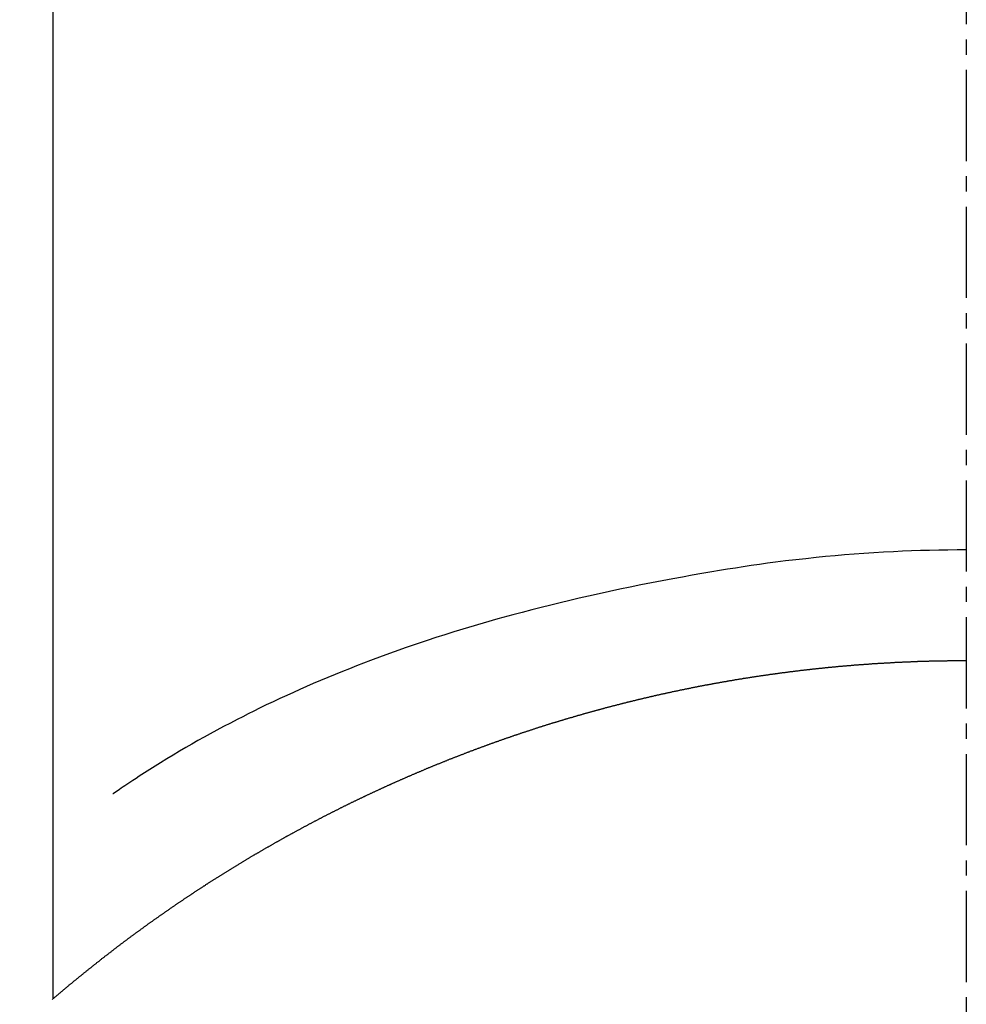
# Model space of a CAD drawing. Units: millimetres. Extents: x -109 to 26472, y -120 to 8859.
# Drawn here: x 17673 to 17681, y 6913 to 6921 of the extents above; entities that cross this region are included whole.
import ezdxf

# ---------------------------------------------------------------- set-up
doc = ezdxf.new("R2010")
doc.units = ezdxf.units.MM
doc.linetypes.add('CENTER2', pattern=[1.125, 0.75, -0.125, 0.125, -0.125])
doc.layers.add('150-機器', color=8, linetype='Continuous')
doc.layers.add('160-文字', color=254, linetype='Continuous')
doc.styles.add('KH001', font='txt')
doc.dimstyles.new('KH1xx030', dxfattribs={"dimscale": 30, "dimtxt": 2, "dimasz": 0.6, "dimexe": 0.3, "dimexo": 1.2, "dimgap": 0.5, "dimtad": 3, "dimdec": 1, "dimdsep": 46, "dimlunit": 6, "dimtxsty": 'KH001', "dimblk": 'DOT', "dimcen": 1, "dimdle": 1, "dimclrd": 256, "dimclre": 256, "dimclrt": 256, "dimadec": 0, "dimazin": 0, "dimtfac": 1, "dimtdec": 1, "dimtix": 1, "dimtmove": 2, "dimatfit": 3, "dimldrblk": 'CLOSEDBLANK', "dimfxl": 1, "dimtolj": 1, "dimtzin": 0, "dimlwd": -1, "dimlwe": -1, "dimarcsym": 0})

# ---------------------------------------------------------------- blocks, each defined once
blk = doc.blocks.new('F402_H')
at = {"layer": '150-機器', "color": 161, "linetype": 'CENTER2'}
blk.add_line((0, 136.0258), (0, -355.4157), dxfattribs=at)
at = {"layer": '150-機器', "color": 13, "linetype": 'Continuous'}
for p, q in [((-7.5094, -29.1098), (-7.5094, 2.6509)), ((-0.0004, -26.3292), (-0.0004, -26.3302))]:
    blk.add_line(p, q, dxfattribs=at)
for points in [[(-0.0004, -25.4206), (-0.0759, -25.4212), (-0.1515, -25.422), (-0.227, -25.423), (-0.3026, -25.4246), (-0.3766, -25.4266), (-0.4507, -25.4291), (-0.5247, -25.4321), (-0.5988, -25.4355), (-0.6799, -25.4397), (-0.7609, -25.4443), (-0.8419, -25.4496), (-0.9229, -25.4555), (-1.0013, -25.4619), (-1.0796, -25.469), (-1.1578, -25.4765), (-1.2361, -25.4844), (-1.3195, -25.4931), (-1.4028, -25.5022), (-1.486, -25.5119), (-1.5692, -25.5223), (-1.6356, -25.5312), (-1.702, -25.5405), (-1.7683, -25.5502), (-1.8345, -25.5602), (-1.8994, -25.5703), (-1.9642, -25.5806), (-2.029, -25.5912), (-2.0938, -25.6021), (-2.1739, -25.6159), (-2.254, -25.6299), (-2.334, -25.6443), (-2.414, -25.6589), (-2.5018, -25.6753), (-2.5897, -25.692), (-2.6774, -25.7091), (-2.765, -25.7268), (-2.8505, -25.7445), (-2.9358, -25.7627), (-3.021, -25.7814), (-3.1061, -25.8006), (-3.184, -25.8185), (-3.2619, -25.8367), (-3.3396, -25.8554), (-3.4173, -25.8744), (-3.4957, -25.8939), (-3.5741, -25.9139), (-3.6523, -25.9343), (-3.7305, -25.9552), (-3.8521, -25.9886), (-3.9735, -26.0232), (-4.0945, -26.059), (-4.2152, -26.0958), (-4.2887, -26.1188), (-4.3621, -26.1422), (-4.4353, -26.1661), (-4.5084, -26.1905), (-4.6071, -26.2244), (-4.7055, -26.2591), (-4.8036, -26.2947), (-4.9014, -26.3312), (-4.9591, -26.3531), (-5.0168, -26.3754), (-5.0743, -26.398), (-5.1317, -26.4209), (-5.1918, -26.4453), (-5.2517, -26.4701), (-5.3115, -26.4952), (-5.3711, -26.5207), (-5.4259, -26.5444), (-5.4806, -26.5684), (-5.5351, -26.5928), (-5.5895, -26.6174), (-5.6459, -26.6433), (-5.7021, -26.6695), (-5.7581, -26.6961), (-5.8139, -26.7231), (-5.86, -26.7459), (-5.9059, -26.769), (-5.9517, -26.7924), (-5.9975, -26.8159), (-6.053, -26.8446), (-6.1085, -26.8736), (-6.1638, -26.9029), (-6.2189, -26.9326), (-6.2695, -26.9604), (-6.32, -26.9887), (-6.3703, -27.0173), (-6.4203, -27.0463), (-6.4725, -27.0769), (-6.5245, -27.1079), (-6.5762, -27.1392), (-6.6278, -27.1709), (-6.6719, -27.1985), (-6.7158, -27.2263), (-6.7597, -27.2544), (-6.8033, -27.2826), (-6.8291, -27.2995), (-6.8548, -27.3164), (-6.8804, -27.3334), (-6.906, -27.3504), (-6.9208, -27.3603), (-6.9356, -27.3702), (-6.9503, -27.3801), (-6.9649, -27.3903), (-6.9769, -27.3991), (-6.989, -27.4078), (-7.0012, -27.4162), (-7.0138, -27.4243), (-7.015, -27.425), (-7.0162, -27.4258), (-7.0175, -27.4265), (-7.0187, -27.4272)], [(-7.5174, -29.1168), (-7.5134, -29.1128), (-7.5094, -29.1098), (-7.5054, -29.1068), (-7.5015, -29.1028), (-7.4975, -29.0998), (-7.4935, -29.0958), (-7.4895, -29.0928), (-7.4855, -29.0898), (-7.4815, -29.0858), (-7.4775, -29.0829), (-7.4735, -29.0799), (-7.4695, -29.0759), (-7.4656, -29.0729), (-7.4616, -29.0689), (-7.4576, -29.0659), (-7.4536, -29.0629), (-7.4496, -29.0589), (-7.4456, -29.0559), (-7.4416, -29.0519), (-7.4376, -29.0489), (-7.4336, -29.046), (-7.4297, -29.042), (-7.4257, -29.039), (-7.4217, -29.036), (-7.4177, -29.032), (-7.4137, -29.029), (-7.4097, -29.025), (-7.4057, -29.022), (-7.4017, -29.019), (-7.3977, -29.015), (-7.3937, -29.012), (-7.3898, -29.009), (-7.3858, -29.0051), (-7.3818, -29.0021), (-7.3778, -28.9981), (-7.3738, -28.9951), (-7.3698, -28.9921), (-7.3658, -28.9881), (-7.3618, -28.9851), (-7.3568, -28.9821), (-7.3529, -28.9781), (-7.3489, -28.9751), (-7.3449, -28.9721), (-7.3409, -28.9682), (-7.3369, -28.9652), (-7.3329, -28.9622), (-7.3289, -28.9582), (-7.3249, -28.9552), (-7.3209, -28.9522), (-7.3169, -28.9482), (-7.313, -28.9452), (-7.309, -28.9422), (-7.305, -28.9382), (-7.301, -28.9352), (-7.297, -28.9323), (-7.293, -28.9293), (-7.289, -28.9253), (-7.285, -28.9223), (-7.281, -28.9193), (-7.2761, -28.9153), (-7.2721, -28.9123), (-7.2681, -28.9093), (-7.2641, -28.9053), (-7.2601, -28.9023), (-7.2561, -28.8993), (-7.2521, -28.8963), (-7.2481, -28.8924), (-7.2441, -28.8894), (-7.2402, -28.8864), (-7.2362, -28.8824), (-7.2322, -28.8794), (-7.2282, -28.8764), (-7.2232, -28.8734), (-7.2192, -28.8694), (-7.2152, -28.8664), (-7.2112, -28.8634), (-7.2072, -28.8594), (-7.2033, -28.8565), (-7.1993, -28.8535), (-7.1953, -28.8505), (-7.1913, -28.8465), (-7.1873, -28.8435), (-7.1833, -28.8405), (-7.1783, -28.8375), (-7.1743, -28.8335), (-7.1703, -28.8305), (-7.1663, -28.8275), (-7.1624, -28.8245), (-7.1584, -28.8205), (-7.1544, -28.8176), (-7.1504, -28.8146), (-7.1464, -28.8116), (-7.1414, -28.8076), (-7.1374, -28.8046), (-7.1334, -28.8016), (-7.1294, -28.7986), (-7.1255, -28.7946), (-7.1215, -28.7916), (-7.1175, -28.7886), (-7.1135, -28.7856), (-7.1095, -28.7817), (-7.1045, -28.7787), (-7.1005, -28.7757), (-7.0965, -28.7727), (-7.0925, -28.7687), (-7.0886, -28.7657), (-7.0846, -28.7627), (-7.0806, -28.7597), (-7.0756, -28.7567), (-7.0716, -28.7527), (-7.0676, -28.7497), (-7.0636, -28.7467), (-7.0596, -28.7438), (-7.0556, -28.7408), (-7.0517, -28.7368), (-7.0467, -28.7338), (-7.0427, -28.7308), (-7.0387, -28.7278), (-7.0347, -28.7248), (-7.0307, -28.7208), (-7.0267, -28.7178), (-7.0227, -28.7148), (-7.0177, -28.7118), (-7.0138, -28.7088), (-7.0098, -28.7049), (-7.0058, -28.7019), (-7.0018, -28.6989), (-6.9978, -28.6959), (-6.9928, -28.6929), (-6.9888, -28.6899), (-6.9848, -28.6859), (-6.9808, -28.6829), (-6.9769, -28.6799), (-6.9729, -28.6769), (-6.9679, -28.6739), (-6.9639, -28.6709), (-6.9599, -28.667), (-6.9559, -28.664), (-6.9519, -28.661), (-6.9479, -28.658), (-6.9429, -28.655), (-6.939, -28.652), (-6.935, -28.648), (-6.931, -28.645), (-6.927, -28.642), (-6.922, -28.639), (-6.918, -28.636), (-6.914, -28.633), (-6.91, -28.6301), (-6.906, -28.6261), (-6.9011, -28.6231), (-6.8971, -28.6201), (-6.8931, -28.6171), (-6.8891, -28.6141), (-6.8851, -28.6111), (-6.8801, -28.6081), (-6.8761, -28.6051), (-6.8721, -28.6011), (-6.8681, -28.5981), (-6.8642, -28.5951), (-6.8592, -28.5922), (-6.8552, -28.5892), (-6.8512, -28.5862), (-6.8472, -28.5832), (-6.8432, -28.5802), (-6.8382, -28.5772), (-6.8342, -28.5732), (-6.8302, -28.5702), (-6.8263, -28.5672), (-6.8213, -28.5642), (-6.8173, -28.5612), (-6.8133, -28.5582), (-6.8093, -28.5553), (-6.8053, -28.5523), (-6.8003, -28.5493), (-6.7963, -28.5463), (-6.7923, -28.5423), (-6.7884, -28.5393), (-6.7834, -28.5363), (-6.7794, -28.5333), (-6.7754, -28.5303), (-6.7714, -28.5273), (-6.7664, -28.5243), (-6.7624, -28.5213), (-6.7584, -28.5184), (-6.7544, -28.5154), (-6.7495, -28.5124), (-6.7455, -28.5094), (-6.7415, -28.5064), (-6.7375, -28.5034), (-6.7325, -28.4994), (-6.7285, -28.4964), (-6.7245, -28.4934), (-6.7205, -28.4904), (-6.7155, -28.4874), (-6.7116, -28.4844), (-6.7076, -28.4814), (-6.7036, -28.4785), (-6.6986, -28.4755), (-6.6946, -28.4725), (-6.6906, -28.4695), (-6.6866, -28.4665), (-6.6816, -28.4635), (-6.6776, -28.4605), (-6.6737, -28.4575), (-6.6687, -28.4545), (-6.6647, -28.4515), (-6.6607, -28.4485), (-6.6567, -28.4455), (-6.6517, -28.4426), (-6.6477, -28.4396), (-6.6437, -28.4366), (-6.6387, -28.4336), (-6.6348, -28.4306), (-6.6308, -28.4276), (-6.6268, -28.4246), (-6.6218, -28.4216), (-6.6178, -28.4186), (-6.6138, -28.4156), (-6.6088, -28.4126), (-6.6048, -28.4096), (-6.6008, -28.4066), (-6.5969, -28.4037), (-6.5919, -28.4007), (-6.5879, -28.3977), (-6.5839, -28.3947), (-6.5789, -28.3917), (-6.5749, -28.3887), (-6.5709, -28.3857), (-6.5659, -28.3827), (-6.562, -28.3797), (-6.558, -28.3767), (-6.554, -28.3737), (-6.549, -28.3707), (-6.545, -28.3678), (-6.541, -28.3648), (-6.536, -28.3618), (-6.532, -28.3588), (-6.528, -28.3558), (-6.5231, -28.3528), (-6.5191, -28.3498), (-6.5151, -28.3468), (-6.5101, -28.3438), (-6.5061, -28.3408), (-6.5021, -28.3378), (-6.4971, -28.3348), (-6.4931, -28.3318), (-6.4891, -28.3289), (-6.4842, -28.3259), (-6.4802, -28.3229), (-6.4762, -28.3209), (-6.4712, -28.3179), (-6.4672, -28.3149), (-6.4632, -28.3119), (-6.4582, -28.3089), (-6.4542, -28.3059), (-6.4502, -28.3029), (-6.4453, -28.2999), (-6.4413, -28.2969), (-6.4373, -28.2939), (-6.4323, -28.291), (-6.4283, -28.288), (-6.4243, -28.285), (-6.4193, -28.282), (-6.4153, -28.28), (-6.4114, -28.277), (-6.4064, -28.274), (-6.4024, -28.271), (-6.3974, -28.268), (-6.3934, -28.265), (-6.3894, -28.262), (-6.3844, -28.259), (-6.3804, -28.256), (-6.3764, -28.2531), (-6.3715, -28.2501), (-6.3675, -28.2481), (-6.3635, -28.2451), (-6.3585, -28.2421), (-6.3545, -28.2391), (-6.3495, -28.2361), (-6.3455, -28.2331), (-6.3415, -28.2301), (-6.3366, -28.2271), (-6.3326, -28.2251), (-6.3286, -28.2221), (-6.3236, -28.2191), (-6.3196, -28.2162), (-6.3146, -28.2132), (-6.3106, -28.2102), (-6.3066, -28.2072), (-6.3016, -28.2042), (-6.2977, -28.2022), (-6.2927, -28.1992), (-6.2887, -28.1962), (-6.2847, -28.1932), (-6.2797, -28.1902), (-6.2757, -28.1872), (-6.2707, -28.1842), (-6.2667, -28.1822), (-6.2627, -28.1793), (-6.2578, -28.1763), (-6.2538, -28.1733), (-6.2488, -28.1703), (-6.2448, -28.1673), (-6.2408, -28.1653), (-6.2358, -28.1623), (-6.2318, -28.1593), (-6.2268, -28.1563), (-6.2229, -28.1533), (-6.2189, -28.1503), (-6.2139, -28.1483), (-6.2099, -28.1453), (-6.2049, -28.1423), (-6.2009, -28.1394), (-6.1969, -28.1364), (-6.1919, -28.1344), (-6.1879, -28.1314), (-6.183, -28.1284), (-6.179, -28.1254), (-6.174, -28.1224), (-6.17, -28.1194), (-6.166, -28.1174), (-6.161, -28.1144), (-6.157, -28.1114), (-6.152, -28.1084), (-6.1481, -28.1054), (-6.1431, -28.1035), (-6.1391, -28.1005), (-6.1351, -28.0975), (-6.1301, -28.0945), (-6.1261, -28.0925), (-6.1211, -28.0895), (-6.1171, -28.0865), (-6.1121, -28.0835), (-6.1082, -28.0805), (-6.1032, -28.0785), (-6.0992, -28.0755), (-6.0952, -28.0725), (-6.0902, -28.0695), (-6.0862, -28.0675), (-6.0812, -28.0646), (-6.0772, -28.0616), (-6.0723, -28.0586), (-6.0683, -28.0566), (-6.0633, -28.0536), (-6.0593, -28.0506), (-6.0543, -28.0476), (-6.0503, -28.0456), (-6.0463, -28.0426), (-6.0413, -28.0396), (-6.0373, -28.0366), (-6.0324, -28.0346), (-6.0284, -28.0316), (-6.0234, -28.0286), (-6.0194, -28.0257), (-6.0144, -28.0237), (-6.0104, -28.0207), (-6.0054, -28.0177), (-6.0014, -28.0147), (-5.9965, -28.0127), (-5.9925, -28.0097), (-5.9875, -28.0067), (-5.9835, -28.0047), (-5.9795, -28.0017), (-5.9745, -27.9987), (-5.9705, -27.9957), (-5.9655, -27.9937), (-5.9615, -27.9908), (-5.9566, -27.9878), (-5.9526, -27.9858), (-5.9476, -27.9828), (-5.9436, -27.9798), (-5.9386, -27.9768), (-5.9346, -27.9748), (-5.9296, -27.9718), (-5.9256, -27.9688), (-5.9207, -27.9668), (-5.9167, -27.9638), (-5.9117, -27.9608), (-5.9077, -27.9588), (-5.9027, -27.9558), (-5.8987, -27.9529), (-5.8937, -27.9509), (-5.8897, -27.9479), (-5.8847, -27.9449), (-5.8808, -27.9429), (-5.8758, -27.9399), (-5.8718, -27.9369), (-5.8668, -27.9349), (-5.8628, -27.9319), (-5.8578, -27.9289), (-5.8538, -27.9269), (-5.8488, -27.9239), (-5.8449, -27.9209), (-5.8399, -27.9189), (-5.8359, -27.9159), (-5.8309, -27.913), (-5.8259, -27.911), (-5.8219, -27.908), (-5.8169, -27.905), (-5.8129, -27.903), (-5.808, -27.9), (-5.804, -27.898), (-5.799, -27.895), (-5.795, -27.892), (-5.79, -27.89), (-5.786, -27.887), (-5.781, -27.884), (-5.777, -27.882), (-5.772, -27.879), (-5.7681, -27.8761), (-5.7631, -27.8741), (-5.7591, -27.8711), (-5.7541, -27.8691), (-5.7491, -27.8661), (-5.7451, -27.8631), (-5.7401, -27.8611), (-5.7361, -27.8581), (-5.7312, -27.8561), (-5.7272, -27.8531), (-5.7222, -27.8501), (-5.7182, -27.8481), (-5.7132, -27.8451), (-5.7092, -27.8431), (-5.7042, -27.8402), (-5.6992, -27.8372), (-5.6953, -27.8352), (-5.6903, -27.8322), (-5.6863, -27.8302), (-5.6813, -27.8272), (-5.6773, -27.8252), (-5.6723, -27.8222), (-5.6683, -27.8192), (-5.6633, -27.8172), (-5.6584, -27.8142), (-5.6544, -27.8122), (-5.6494, -27.8092), (-5.6454, -27.8072), (-5.6404, -27.8042), (-5.6364, -27.8013), (-5.6314, -27.7993), (-5.6264, -27.7963), (-5.6224, -27.7943), (-5.6175, -27.7913), (-5.6135, -27.7893), (-5.6085, -27.7863), (-5.6045, -27.7843), (-5.5995, -27.7813), (-5.5945, -27.7783), (-5.5905, -27.7763), (-5.5855, -27.7733), (-5.5816, -27.7713), (-5.5766, -27.7683), (-5.5716, -27.7663), (-5.5676, -27.7634), (-5.5626, -27.7614), (-5.5586, -27.7584), (-5.5536, -27.7564), (-5.5486, -27.7534), (-5.5447, -27.7514), (-5.5397, -27.7484), (-5.5357, -27.7464), (-5.5307, -27.7434), (-5.5267, -27.7414), (-5.5217, -27.7384), (-5.5167, -27.7364), (-5.5127, -27.7334), (-5.5077, -27.7314), (-5.5038, -27.7284), (-5.4988, -27.7265), (-5.4938, -27.7235), (-5.4898, -27.7215), (-5.4848, -27.7185), (-5.4798, -27.7165), (-5.4758, -27.7135), (-5.4708, -27.7115), (-5.4669, -27.7085), (-5.4619, -27.7065), (-5.4569, -27.7035), (-5.4529, -27.7015), (-5.4479, -27.6985), (-5.4439, -27.6965), (-5.4389, -27.6935), (-5.4339, -27.6915), (-5.43, -27.6886), (-5.425, -27.6866), (-5.42, -27.6836), (-5.416, -27.6816), (-5.411, -27.6786), (-5.407, -27.6766), (-5.402, -27.6746), (-5.397, -27.6716), (-5.3931, -27.6696), (-5.3881, -27.6666), (-5.3831, -27.6646), (-5.3791, -27.6616), (-5.3741, -27.6596), (-5.3701, -27.6566), (-5.3651, -27.6546), (-5.3601, -27.6526), (-5.3562, -27.6497), (-5.3512, -27.6477), (-5.3462, -27.6447), (-5.3422, -27.6427), (-5.3372, -27.6397), (-5.3322, -27.6377), (-5.3282, -27.6357), (-5.3232, -27.6327), (-5.3183, -27.6307), (-5.3143, -27.6277), (-5.3093, -27.6257), (-5.3043, -27.6227), (-5.3003, -27.6207), (-5.2953, -27.6187), (-5.2913, -27.6157), (-5.2863, -27.6138), (-5.2814, -27.6108), (-5.2774, -27.6088), (-5.2724, -27.6068), (-5.2674, -27.6038), (-5.2634, -27.6018), (-5.2584, -27.5998), (-5.2534, -27.5968), (-5.2494, -27.5948), (-5.2444, -27.5918), (-5.2395, -27.5898), (-5.2355, -27.5878), (-5.2305, -27.5848), (-5.2255, -27.5828), (-5.2215, -27.5798), (-5.2165, -27.5778), (-5.2115, -27.5759), (-5.2075, -27.5729), (-5.2026, -27.5709), (-5.1976, -27.5689), (-5.1936, -27.5659), (-5.1886, -27.5639), (-5.1836, -27.5619), (-5.1786, -27.5589), (-5.1746, -27.5569), (-5.1696, -27.5549), (-5.1647, -27.5519), (-5.1607, -27.5499), (-5.1557, -27.5469), (-5.1507, -27.5449), (-5.1467, -27.5429), (-5.1417, -27.5399), (-5.1367, -27.538), (-5.1327, -27.536), (-5.1278, -27.533), (-5.1228, -27.531), (-5.1188, -27.529), (-5.1138, -27.526), (-5.1088, -27.524), (-5.1038, -27.522), (-5.0998, -27.52), (-5.0948, -27.517), (-5.0899, -27.515), (-5.0859, -27.513), (-5.0809, -27.51), (-5.0759, -27.508), (-5.0719, -27.506), (-5.0669, -27.503), (-5.0619, -27.501), (-5.0569, -27.4991), (-5.053, -27.4961), (-5.048, -27.4941), (-5.043, -27.4921), (-5.039, -27.4901), (-5.034, -27.4871), (-5.029, -27.4851), (-5.024, -27.4831), (-5.02, -27.4801), (-5.0151, -27.4781), (-5.0101, -27.4761), (-5.0061, -27.4741), (-5.0011, -27.4711), (-4.9961, -27.4691), (-4.9911, -27.4671), (-4.9871, -27.4651), (-4.9821, -27.4622), (-4.9772, -27.4602), (-4.9732, -27.4582), (-4.9682, -27.4562), (-4.9632, -27.4532), (-4.9582, -27.4512), (-4.9542, -27.4492), (-4.9492, -27.4472), (-4.9442, -27.4442), (-4.9393, -27.4422), (-4.9353, -27.4402), (-4.9303, -27.4382), (-4.9253, -27.4352), (-4.9203, -27.4332), (-4.9163, -27.4312), (-4.9113, -27.4292), (-4.9063, -27.4262), (-4.9014, -27.4243), (-4.8974, -27.4223), (-4.8924, -27.4203), (-4.8874, -27.4173), (-4.8834, -27.4153), (-4.8784, -27.4133), (-4.8734, -27.4113), (-4.8684, -27.4093), (-4.8645, -27.4063), (-4.8595, -27.4043), (-4.8545, -27.4023), (-4.8495, -27.4003), (-4.8455, -27.3983), (-4.8405, -27.3953), (-4.8355, -27.3933), (-4.8305, -27.3913), (-4.8256, -27.3893), (-4.8216, -27.3874), (-4.8166, -27.3844), (-4.8116, -27.3824), (-4.8066, -27.3804), (-4.8026, -27.3784), (-4.7976, -27.3764), (-4.7926, -27.3744), (-4.7877, -27.3714), (-4.7837, -27.3694), (-4.7787, -27.3674), (-4.7737, -27.3654), (-4.7687, -27.3634), (-4.7647, -27.3604), (-4.7597, -27.3584), (-4.7547, -27.3564), (-4.7498, -27.3544), (-4.7448, -27.3524), (-4.7408, -27.3504), (-4.7358, -27.3485), (-4.7308, -27.3455), (-4.7258, -27.3435), (-4.7218, -27.3415), (-4.7168, -27.3395), (-4.7119, -27.3375), (-4.7069, -27.3355), (-4.7019, -27.3335), (-4.6979, -27.3305), (-4.6929, -27.3285), (-4.6879, -27.3265), (-4.6829, -27.3245), (-4.6789, -27.3225), (-4.674, -27.3205), (-4.669, -27.3185), (-4.664, -27.3165), (-4.659, -27.3135), (-4.655, -27.3116), (-4.65, -27.3096), (-4.645, -27.3076), (-4.6401, -27.3056), (-4.6351, -27.3036), (-4.6311, -27.3016), (-4.6261, -27.2996), (-4.6211, -27.2976), (-4.6161, -27.2946), (-4.6111, -27.2926), (-4.6071, -27.2906), (-4.6022, -27.2886), (-4.5972, -27.2866), (-4.5922, -27.2846), (-4.5872, -27.2826), (-4.5832, -27.2806), (-4.5782, -27.2786), (-4.5732, -27.2766), (-4.5682, -27.2747), (-4.5633, -27.2727), (-4.5593, -27.2697), (-4.5543, -27.2677), (-4.5493, -27.2657), (-4.5443, -27.2637), (-4.5393, -27.2617), (-4.5343, -27.2597), (-4.5303, -27.2577), (-4.5254, -27.2557), (-4.5204, -27.2537), (-4.5154, -27.2517), (-4.5104, -27.2497), (-4.5064, -27.2477), (-4.5014, -27.2457), (-4.4964, -27.2437), (-4.4914, -27.2417), (-4.4865, -27.2397), (-4.4815, -27.2377), (-4.4775, -27.2358), (-4.4725, -27.2338), (-4.4675, -27.2308), (-4.4625, -27.2288), (-4.4575, -27.2268), (-4.4525, -27.2248), (-4.4486, -27.2228), (-4.4436, -27.2208), (-4.4386, -27.2188), (-4.4336, -27.2168), (-4.4286, -27.2148), (-4.4236, -27.2128), (-4.4196, -27.2108), (-4.4147, -27.2088), (-4.4097, -27.2068), (-4.4047, -27.2048), (-4.3997, -27.2028), (-4.3947, -27.2008), (-4.3907, -27.1989), (-4.3857, -27.1969), (-4.3807, -27.1949), (-4.3758, -27.1929), (-4.3708, -27.1909), (-4.3658, -27.1889), (-4.3608, -27.1869), (-4.3568, -27.1849), (-4.3518, -27.1829), (-4.3468, -27.1809), (-4.3418, -27.1789), (-4.3369, -27.1779), (-4.3319, -27.1759), (-4.3269, -27.1739), (-4.3229, -27.1719), (-4.3179, -27.1699), (-4.3129, -27.1679), (-4.3079, -27.1659), (-4.3029, -27.1639), (-4.298, -27.1619), (-4.293, -27.16), (-4.289, -27.158), (-4.284, -27.156), (-4.279, -27.154), (-4.274, -27.152), (-4.269, -27.15), (-4.264, -27.148), (-4.2591, -27.146), (-4.2551, -27.144), (-4.2501, -27.142), (-4.2451, -27.14), (-4.2401, -27.139), (-4.2351, -27.137), (-4.2301, -27.135), (-4.2252, -27.133), (-4.2202, -27.131), (-4.2162, -27.129), (-4.2112, -27.127), (-4.2062, -27.125), (-4.2012, -27.1231), (-4.1962, -27.1211), (-4.1912, -27.1191), (-4.1863, -27.1171), (-4.1813, -27.1161), (-4.1763, -27.1141), (-4.1723, -27.1121), (-4.1673, -27.1101), (-4.1623, -27.1081), (-4.1573, -27.1061), (-4.1523, -27.1041), (-4.1474, -27.1021), (-4.1424, -27.1001), (-4.1374, -27.0991), (-4.1334, -27.0971), (-4.1284, -27.0951), (-4.1234, -27.0931), (-4.1184, -27.0911), (-4.1134, -27.0891), (-4.1085, -27.0871), (-4.1035, -27.0852), (-4.0985, -27.0842), (-4.0935, -27.0822), (-4.0885, -27.0802), (-4.0845, -27.0782), (-4.0795, -27.0762), (-4.0746, -27.0742), (-4.0696, -27.0722), (-4.0646, -27.0712), (-4.0596, -27.0692), (-4.0546, -27.0672), (-4.0496, -27.0652), (-4.0446, -27.0632), (-4.0396, -27.0612), (-4.0357, -27.0602), (-4.0307, -27.0582), (-4.0257, -27.0562), (-4.0207, -27.0542), (-4.0157, -27.0522), (-4.0107, -27.0502), (-4.0057, -27.0492), (-4.0007, -27.0473), (-3.9958, -27.0453), (-3.9908, -27.0433), (-3.9858, -27.0413), (-3.9808, -27.0403), (-3.9768, -27.0383), (-3.9718, -27.0363), (-3.9668, -27.0343), (-3.9619, -27.0323), (-3.9569, -27.0313), (-3.9519, -27.0293), (-3.9469, -27.0273), (-3.9419, -27.0253), (-3.9369, -27.0233), (-3.9319, -27.0223), (-3.9269, -27.0203), (-3.922, -27.0183), (-3.918, -27.0163), (-3.913, -27.0143), (-3.908, -27.0133), (-3.903, -27.0113), (-3.898, -27.0094), (-3.893, -27.0074), (-3.888, -27.0064), (-3.8831, -27.0044), (-3.8781, -27.0024), (-3.8731, -27.0004), (-3.8681, -26.9994), (-3.8631, -26.9974), (-3.8581, -26.9954), (-3.8531, -26.9934), (-3.8482, -26.9924), (-3.8442, -26.9904), (-3.8392, -26.9884), (-3.8342, -26.9864), (-3.8292, -26.9854), (-3.8242, -26.9834), (-3.8192, -26.9814), (-3.8142, -26.9794), (-3.8093, -26.9784), (-3.8043, -26.9764), (-3.7993, -26.9744), (-3.7943, -26.9725), (-3.7893, -26.9715), (-3.7843, -26.9695), (-3.7793, -26.9675), (-3.7743, -26.9665), (-3.7694, -26.9645), (-3.7644, -26.9625), (-3.7594, -26.9605), (-3.7544, -26.9595), (-3.7504, -26.9575), (-3.7454, -26.9555), (-3.7404, -26.9545), (-3.7355, -26.9525), (-3.7305, -26.9505), (-3.7255, -26.9495), (-3.7205, -26.9475), (-3.7155, -26.9455), (-3.7105, -26.9435), (-3.7055, -26.9425), (-3.7005, -26.9405), (-3.6956, -26.9385), (-3.6906, -26.9375), (-3.6856, -26.9356), (-3.6806, -26.9336), (-3.6756, -26.9326), (-3.6706, -26.9306), (-3.6656, -26.9286), (-3.6607, -26.9276), (-3.6557, -26.9256), (-3.6507, -26.9236), (-3.6457, -26.9226), (-3.6407, -26.9206), (-3.6357, -26.9186), (-3.6307, -26.9176), (-3.6257, -26.9156), (-3.6208, -26.9146), (-3.6158, -26.9126), (-3.6118, -26.9106), (-3.6068, -26.9096), (-3.6018, -26.9076), (-3.5968, -26.9056), (-3.5918, -26.9046), (-3.5868, -26.9026), (-3.5819, -26.9006), (-3.5769, -26.8996), (-3.5719, -26.8977), (-3.5669, -26.8967), (-3.5619, -26.8947), (-3.5569, -26.8927), (-3.5519, -26.8917), (-3.547, -26.8897), (-3.542, -26.8877), (-3.537, -26.8867), (-3.532, -26.8847), (-3.527, -26.8837), (-3.522, -26.8817), (-3.517, -26.8797), (-3.512, -26.8787), (-3.5071, -26.8767), (-3.5021, -26.8757), (-3.4971, -26.8737), (-3.4921, -26.8727), (-3.4871, -26.8707), (-3.4821, -26.8687), (-3.4771, -26.8677), (-3.4722, -26.8657), (-3.4672, -26.8647), (-3.4622, -26.8627), (-3.4572, -26.8607), (-3.4522, -26.8598), (-3.4472, -26.8578), (-3.4422, -26.8568), (-3.4372, -26.8548), (-3.4323, -26.8538), (-3.4273, -26.8518), (-3.4223, -26.8508), (-3.4173, -26.8488), (-3.4123, -26.8468), (-3.4073, -26.8458), (-3.4023, -26.8438), (-3.3973, -26.8428), (-3.3924, -26.8408), (-3.3874, -26.8398), (-3.3824, -26.8378), (-3.3774, -26.8368), (-3.3724, -26.8348), (-3.3674, -26.8338), (-3.3624, -26.8318), (-3.3575, -26.8308), (-3.3525, -26.8288), (-3.3475, -26.8268), (-3.3425, -26.8258), (-3.3375, -26.8238), (-3.3325, -26.8228), (-3.3275, -26.8209), (-3.3225, -26.8199), (-3.3176, -26.8179), (-3.3126, -26.8169), (-3.3076, -26.8149), (-3.3026, -26.8139), (-3.2976, -26.8119), (-3.2926, -26.8109), (-3.2876, -26.8089), (-3.2827, -26.8079), (-3.2777, -26.8059), (-3.2727, -26.8049), (-3.2667, -26.8029), (-3.2617, -26.8019), (-3.2567, -26.7999), (-3.2517, -26.7989), (-3.2467, -26.7979), (-3.2418, -26.7959), (-3.2368, -26.7949), (-3.2318, -26.7929), (-3.2268, -26.7919), (-3.2218, -26.7899), (-3.2168, -26.7889), (-3.2118, -26.7869), (-3.2069, -26.7859), (-3.2019, -26.784), (-3.1969, -26.783), (-3.1919, -26.781), (-3.1869, -26.78), (-3.1819, -26.779), (-3.1769, -26.777), (-3.1719, -26.776), (-3.167, -26.774), (-3.162, -26.773), (-3.157, -26.771), (-3.152, -26.77), (-3.147, -26.768), (-3.142, -26.767), (-3.137, -26.766), (-3.1321, -26.764), (-3.1271, -26.763), (-3.1221, -26.761), (-3.1161, -26.76), (-3.1111, -26.759), (-3.1061, -26.757), (-3.1011, -26.756), (-3.0961, -26.754), (-3.0912, -26.753), (-3.0862, -26.751), (-3.0812, -26.75), (-3.0762, -26.749), (-3.0712, -26.7471), (-3.0662, -26.7461), (-3.0612, -26.7441), (-3.0563, -26.7431), (-3.0513, -26.7421), (-3.0463, -26.7401), (-3.0413, -26.7391), (-3.0363, -26.7381), (-3.0313, -26.7361), (-3.0263, -26.7351), (-3.0213, -26.7331), (-3.0154, -26.7321), (-3.0104, -26.7311), (-3.0054, -26.7291), (-3.0004, -26.7281), (-2.9954, -26.7271), (-2.9904, -26.7251), (-2.9854, -26.7241), (-2.9805, -26.7231), (-2.9755, -26.7211), (-2.9705, -26.7201), (-2.9655, -26.7181), (-2.9605, -26.7171), (-2.9555, -26.7161), (-2.9505, -26.7141), (-2.9455, -26.7131), (-2.9406, -26.7121), (-2.9346, -26.7101), (-2.9296, -26.7092), (-2.9246, -26.7082), (-2.9196, -26.7062), (-2.9146, -26.7052), (-2.9096, -26.7042), (-2.9047, -26.7022), (-2.8997, -26.7012), (-2.8947, -26.7002), (-2.8897, -26.6992), (-2.8847, -26.6972), (-2.8797, -26.6962), (-2.8747, -26.6952), (-2.8697, -26.6932), (-2.8648, -26.6922), (-2.8588, -26.6912), (-2.8538, -26.6892), (-2.8488, -26.6882), (-2.8438, -26.6872), (-2.8388, -26.6862), (-2.8338, -26.6842), (-2.8289, -26.6832), (-2.8239, -26.6822), (-2.8189, -26.6802), (-2.8139, -26.6792), (-2.8089, -26.6782), (-2.8039, -26.6772), (-2.7979, -26.6752), (-2.793, -26.6742), (-2.788, -26.6732), (-2.783, -26.6713), (-2.778, -26.6703), (-2.773, -26.6693), (-2.768, -26.6683), (-2.763, -26.6663), (-2.758, -26.6653), (-2.7531, -26.6643), (-2.7481, -26.6633), (-2.7431, -26.6613), (-2.7371, -26.6603), (-2.7321, -26.6593), (-2.7271, -26.6583), (-2.7221, -26.6563), (-2.7172, -26.6553), (-2.7122, -26.6543), (-2.7072, -26.6533), (-2.7022, -26.6523), (-2.6972, -26.6503), (-2.6922, -26.6493), (-2.6872, -26.6483), (-2.6812, -26.6473), (-2.6763, -26.6453), (-2.6713, -26.6443), (-2.6663, -26.6433), (-2.6613, -26.6423), (-2.6563, -26.6413), (-2.6513, -26.6393), (-2.6463, -26.6383), (-2.6414, -26.6373), (-2.6364, -26.6363), (-2.6304, -26.6353), (-2.6254, -26.6334), (-2.6204, -26.6324), (-2.6154, -26.6314), (-2.6104, -26.6304), (-2.6055, -26.6294), (-2.6005, -26.6274), (-2.5955, -26.6264), (-2.5905, -26.6254), (-2.5855, -26.6244), (-2.5795, -26.6234), (-2.5745, -26.6224), (-2.5695, -26.6204), (-2.5646, -26.6194), (-2.5596, -26.6184), (-2.5546, -26.6174), (-2.5496, -26.6164), (-2.5446, -26.6154), (-2.5396, -26.6134), (-2.5336, -26.6124), (-2.5287, -26.6114), (-2.5237, -26.6104), (-2.5187, -26.6094), (-2.5137, -26.6084), (-2.5087, -26.6074), (-2.5037, -26.6054), (-2.4987, -26.6044), (-2.4937, -26.6034), (-2.4878, -26.6024), (-2.4828, -26.6014), (-2.4778, -26.6004), (-2.4728, -26.5994), (-2.4678, -26.5984), (-2.4628, -26.5965), (-2.4578, -26.5955), (-2.4529, -26.5945), (-2.4479, -26.5935), (-2.4419, -26.5925), (-2.4369, -26.5915), (-2.4319, -26.5905), (-2.4269, -26.5895), (-2.4219, -26.5885), (-2.417, -26.5865), (-2.412, -26.5855), (-2.407, -26.5845), (-2.401, -26.5835), (-2.396, -26.5825), (-2.391, -26.5815), (-2.386, -26.5805), (-2.381, -26.5795), (-2.3761, -26.5785), (-2.3711, -26.5775), (-2.3661, -26.5765), (-2.3601, -26.5745), (-2.3551, -26.5735), (-2.3501, -26.5725), (-2.3451, -26.5715), (-2.3402, -26.5705), (-2.3352, -26.5695), (-2.3302, -26.5685), (-2.3242, -26.5675), (-2.3192, -26.5665), (-2.3142, -26.5655), (-2.3092, -26.5645), (-2.3042, -26.5635), (-2.2993, -26.5625), (-2.2943, -26.5615), (-2.2893, -26.5605), (-2.2833, -26.5595), (-2.2783, -26.5586), (-2.2733, -26.5576), (-2.2683, -26.5566), (-2.2634, -26.5556), (-2.2584, -26.5536), (-2.2534, -26.5526), (-2.2474, -26.5516), (-2.2424, -26.5506), (-2.2374, -26.5496), (-2.2324, -26.5486), (-2.2275, -26.5476), (-2.2225, -26.5466), (-2.2175, -26.5456), (-2.2115, -26.5446), (-2.2065, -26.5436), (-2.2015, -26.5426), (-2.1965, -26.5416), (-2.1915, -26.5406), (-2.1866, -26.5396), (-2.1816, -26.5386), (-2.1756, -26.5376), (-2.1706, -26.5366), (-2.1656, -26.5356), (-2.1606, -26.5346), (-2.1556, -26.5336), (-2.1507, -26.5326), (-2.1457, -26.5316), (-2.1397, -26.5316), (-2.1347, -26.5306), (-2.1297, -26.5296), (-2.1247, -26.5286), (-2.1197, -26.5276), (-2.1148, -26.5266), (-2.1098, -26.5256), (-2.1038, -26.5246), (-2.0988, -26.5236), (-2.0938, -26.5226), (-2.0888, -26.5216), (-2.0838, -26.5207), (-2.0788, -26.5197), (-2.0739, -26.5187), (-2.0679, -26.5177), (-2.0629, -26.5167), (-2.0579, -26.5157), (-2.0529, -26.5147), (-2.0479, -26.5137), (-2.0429, -26.5127), (-2.037, -26.5127), (-2.032, -26.5117), (-2.027, -26.5107), (-2.022, -26.5097), (-2.017, -26.5087), (-2.012, -26.5077), (-2.006, -26.5067), (-2.0011, -26.5057), (-1.9961, -26.5047), (-1.9911, -26.5037), (-1.9861, -26.5027), (-1.9811, -26.5017), (-1.9761, -26.5017), (-1.9701, -26.5007), (-1.9651, -26.4997), (-1.9602, -26.4987), (-1.9552, -26.4977), (-1.9502, -26.4967), (-1.9452, -26.4957), (-1.9392, -26.4947), (-1.9342, -26.4937), (-1.9292, -26.4937), (-1.9243, -26.4927), (-1.9193, -26.4917), (-1.9143, -26.4907), (-1.9083, -26.4897), (-1.9033, -26.4887), (-1.8983, -26.4877), (-1.8933, -26.4877), (-1.8884, -26.4867), (-1.8834, -26.4857), (-1.8774, -26.4847), (-1.8724, -26.4837), (-1.8674, -26.4828), (-1.8624, -26.4818), (-1.8574, -26.4818), (-1.8524, -26.4808), (-1.8465, -26.4798), (-1.8415, -26.4788), (-1.8365, -26.4778), (-1.8315, -26.4768), (-1.8265, -26.4768), (-1.8215, -26.4758), (-1.8155, -26.4748), (-1.8106, -26.4738), (-1.8056, -26.4728), (-1.8006, -26.4718), (-1.7956, -26.4718), (-1.7896, -26.4708), (-1.7846, -26.4698), (-1.7796, -26.4688), (-1.7747, -26.4678), (-1.7697, -26.4678), (-1.7647, -26.4668), (-1.7587, -26.4658), (-1.7537, -26.4648), (-1.7487, -26.4638), (-1.7437, -26.4638), (-1.7388, -26.4628), (-1.7338, -26.4618), (-1.7278, -26.4608), (-1.7228, -26.4598), (-1.7178, -26.4598), (-1.7128, -26.4588), (-1.7078, -26.4578), (-1.7018, -26.4568), (-1.6969, -26.4568), (-1.6919, -26.4558), (-1.6869, -26.4548), (-1.6819, -26.4538), (-1.6769, -26.4528), (-1.6709, -26.4528), (-1.6659, -26.4518), (-1.661, -26.4508), (-1.656, -26.4498), (-1.651, -26.4498), (-1.645, -26.4488), (-1.64, -26.4478), (-1.635, -26.4468), (-1.63, -26.4468), (-1.6251, -26.4458), (-1.6191, -26.4449), (-1.6141, -26.4439), (-1.6091, -26.4439), (-1.6041, -26.4429), (-1.5991, -26.4419), (-1.5941, -26.4419), (-1.5882, -26.4409), (-1.5832, -26.4399), (-1.5782, -26.4389), (-1.5732, -26.4389), (-1.5682, -26.4379), (-1.5622, -26.4369), (-1.5572, -26.4369), (-1.5522, -26.4359), (-1.5473, -26.4349), (-1.5423, -26.4339), (-1.5363, -26.4339), (-1.5313, -26.4329), (-1.5263, -26.4319), (-1.5213, -26.4319), (-1.5163, -26.4309), (-1.5104, -26.4299), (-1.5054, -26.4299), (-1.5004, -26.4289), (-1.4954, -26.4279), (-1.4904, -26.4279), (-1.4854, -26.4269), (-1.4794, -26.4259), (-1.4745, -26.4259), (-1.4695, -26.4249), (-1.4645, -26.4239), (-1.4595, -26.4239), (-1.4535, -26.4229), (-1.4485, -26.4219), (-1.4435, -26.4219), (-1.4385, -26.4209), (-1.4336, -26.4199), (-1.4276, -26.4199), (-1.4226, -26.4189), (-1.4176, -26.4179), (-1.4126, -26.4179), (-1.4076, -26.4169), (-1.4016, -26.4159), (-1.3967, -26.4159), (-1.3917, -26.4149), (-1.3867, -26.4139), (-1.3817, -26.4139), (-1.3757, -26.4129), (-1.3707, -26.4129), (-1.3657, -26.4119), (-1.3608, -26.4109), (-1.3558, -26.4109), (-1.3498, -26.4099), (-1.3448, -26.4089), (-1.3398, -26.4089), (-1.3348, -26.408), (-1.3298, -26.408), (-1.3239, -26.407), (-1.3189, -26.406), (-1.3139, -26.406), (-1.3089, -26.405), (-1.3039, -26.405), (-1.2979, -26.404), (-1.2929, -26.403), (-1.2879, -26.403), (-1.283, -26.402), (-1.277, -26.402), (-1.272, -26.401), (-1.267, -26.401), (-1.262, -26.4), (-1.257, -26.399), (-1.251, -26.399), (-1.2461, -26.398), (-1.2411, -26.398), (-1.2361, -26.397), (-1.2311, -26.397), (-1.2251, -26.396), (-1.2201, -26.395), (-1.2151, -26.395), (-1.2102, -26.394), (-1.2052, -26.394), (-1.1992, -26.393), (-1.1942, -26.393), (-1.1892, -26.392), (-1.1842, -26.392), (-1.1792, -26.391), (-1.1733, -26.391), (-1.1683, -26.39), (-1.1633, -26.39), (-1.1583, -26.389), (-1.1523, -26.388), (-1.1473, -26.388), (-1.1423, -26.387), (-1.1373, -26.387), (-1.1324, -26.386), (-1.1264, -26.386), (-1.1214, -26.385), (-1.1164, -26.385), (-1.1114, -26.384), (-1.1064, -26.384), (-1.1004, -26.383), (-1.0955, -26.383), (-1.0905, -26.382), (-1.0855, -26.382), (-1.0795, -26.381), (-1.0745, -26.381), (-1.0695, -26.38), (-1.0645, -26.38), (-1.0596, -26.379), (-1.0536, -26.379), (-1.0486, -26.378), (-1.0436, -26.378), (-1.0386, -26.378), (-1.0336, -26.377), (-1.0276, -26.377), (-1.0227, -26.376), (-1.0177, -26.376), (-1.0127, -26.375), (-1.0067, -26.375), (-1.0017, -26.374), (-0.9967, -26.374), (-0.9917, -26.373), (-0.9867, -26.373), (-0.9808, -26.372), (-0.9758, -26.372), (-0.9708, -26.372), (-0.9658, -26.371), (-0.9598, -26.371), (-0.9548, -26.3701), (-0.9498, -26.3701), (-0.9449, -26.3691), (-0.9399, -26.3691), (-0.9339, -26.3691), (-0.9289, -26.3681), (-0.9239, -26.3681), (-0.9189, -26.3671), (-0.9129, -26.3671), (-0.908, -26.3661), (-0.903, -26.3661), (-0.898, -26.3661), (-0.893, -26.3651), (-0.887, -26.3651), (-0.882, -26.3641), (-0.877, -26.3641), (-0.8721, -26.3641), (-0.8661, -26.3631), (-0.8611, -26.3631), (-0.8561, -26.3621), (-0.8511, -26.3621), (-0.8461, -26.3621), (-0.8401, -26.3611), (-0.8351, -26.3611), (-0.8302, -26.3611), (-0.8252, -26.3601), (-0.8192, -26.3601), (-0.8142, -26.3591), (-0.8092, -26.3591), (-0.8042, -26.3591), (-0.7992, -26.3581), (-0.7933, -26.3581), (-0.7883, -26.3581), (-0.7833, -26.3571), (-0.7783, -26.3571), (-0.7723, -26.3561), (-0.7673, -26.3561), (-0.7623, -26.3561), (-0.7574, -26.3551), (-0.7514, -26.3551), (-0.7464, -26.3551), (-0.7414, -26.3541), (-0.7364, -26.3541), (-0.7314, -26.3541), (-0.7254, -26.3531), (-0.7205, -26.3531), (-0.7155, -26.3531), (-0.7105, -26.3521), (-0.7045, -26.3521), (-0.6995, -26.3521), (-0.6945, -26.3511), (-0.6895, -26.3511), (-0.6845, -26.3511), (-0.6786, -26.3511), (-0.6736, -26.3501), (-0.6686, -26.3501), (-0.6636, -26.3501), (-0.6576, -26.3491), (-0.6526, -26.3491), (-0.6476, -26.3491), (-0.6427, -26.3481), (-0.6367, -26.3481), (-0.6317, -26.3481), (-0.6267, -26.3481), (-0.6217, -26.3471), (-0.6167, -26.3471), (-0.6107, -26.3471), (-0.6058, -26.3461), (-0.6008, -26.3461), (-0.5958, -26.3461), (-0.5898, -26.3461), (-0.5848, -26.3451), (-0.5798, -26.3451), (-0.5748, -26.3451), (-0.5689, -26.3451), (-0.5639, -26.3441), (-0.5589, -26.3441), (-0.5539, -26.3441), (-0.5479, -26.3441), (-0.5429, -26.3431), (-0.5379, -26.3431), (-0.5329, -26.3431), (-0.528, -26.3431), (-0.522, -26.3421), (-0.517, -26.3421), (-0.512, -26.3421), (-0.507, -26.3421), (-0.501, -26.3411), (-0.496, -26.3411), (-0.4911, -26.3411), (-0.4861, -26.3411), (-0.4801, -26.3411), (-0.4751, -26.3401), (-0.4701, -26.3401), (-0.4651, -26.3401), (-0.4601, -26.3401), (-0.4542, -26.3391), (-0.4492, -26.3391), (-0.4442, -26.3391), (-0.4392, -26.3391), (-0.4332, -26.3391), (-0.4282, -26.3381), (-0.4232, -26.3381), (-0.4183, -26.3381), (-0.4123, -26.3381), (-0.4073, -26.3381), (-0.4023, -26.3381), (-0.3973, -26.3371), (-0.3913, -26.3371), (-0.3863, -26.3371), (-0.3814, -26.3371), (-0.3764, -26.3371), (-0.3714, -26.3361), (-0.3654, -26.3361), (-0.3604, -26.3361), (-0.3554, -26.3361), (-0.3504, -26.3361), (-0.3445, -26.3361), (-0.3395, -26.3351), (-0.3345, -26.3351), (-0.3295, -26.3351), (-0.3235, -26.3351), (-0.3185, -26.3351), (-0.3135, -26.3351), (-0.3085, -26.3351), (-0.3026, -26.3341), (-0.2976, -26.3341), (-0.2926, -26.3341), (-0.2876, -26.3341), (-0.2816, -26.3341), (-0.2766, -26.3341), (-0.2716, -26.3341), (-0.2667, -26.3331), (-0.2617, -26.3331), (-0.2557, -26.3331), (-0.2507, -26.3331), (-0.2457, -26.3331), (-0.2407, -26.3331), (-0.2347, -26.3331), (-0.2298, -26.3331), (-0.2248, -26.3331), (-0.2198, -26.3322), (-0.2138, -26.3322), (-0.2088, -26.3322), (-0.2038, -26.3322), (-0.1988, -26.3322), (-0.1929, -26.3322), (-0.1879, -26.3322), (-0.1829, -26.3322), (-0.1779, -26.3322), (-0.1729, -26.3322), (-0.1669, -26.3322), (-0.1619, -26.3322), (-0.1569, -26.3322), (-0.152, -26.3312), (-0.146, -26.3312), (-0.141, -26.3312), (-0.136, -26.3312), (-0.131, -26.3312), (-0.125, -26.3312), (-0.12, -26.3312), (-0.1151, -26.3312), (-0.1101, -26.3312), (-0.1041, -26.3312), (-0.0991, -26.3312), (-0.0941, -26.3312), (-0.0891, -26.3312), (-0.0831, -26.3312), (-0.0782, -26.3312), (-0.0732, -26.3312), (-0.0682, -26.3312), (-0.0622, -26.3312), (-0.0572, -26.3312), (-0.0522, -26.3312), (-0.0472, -26.3312), (-0.0423, -26.3312), (-0.0363, -26.3312), (-0.0313, -26.3312), (-0.0263, -26.3312), (-0.0213, -26.3302), (-0.0153, -26.3302), (-0.0103, -26.3302), (-0.0053, -26.3302), (-0.0004, -26.3302)], [(-0.0004, -26.3302), (0.0056, -26.3302)]]:
    blk.add_lwpolyline(points, dxfattribs=at)
blk = doc.blocks.new('_ClosedBlank')
at = {"color": 0, "linetype": 'ByBlock', "lineweight": -2}
for p, q in [((-1, 0.16667), (0, 0)), ((-1, 0.16667), (-1, -0.16667)), ((0, 0), (-1, -0.16667))]:
    blk.add_line(p, q, dxfattribs=at)
blk = doc.blocks.new('_Dot')
at = {"color": 0, "linetype": 'ByBlock', "lineweight": -2}
blk.add_line((-0.5, 0), (-1, 0), dxfattribs=at)
at = {"color": 0, "linetype": 'ByBlock', "const_width": 0.5}
blk.add_lwpolyline([(-0.25, 0, 1), (0.25, 0, 1)], format="xyb", close=True, dxfattribs=at)

msp = doc.modelspace()

# ---------------------------------------------------------------- block references
at = {"layer": '150-機器'}
msp.add_blockref('F402_H', (17681.1454, 6941.7616), dxfattribs=at)

# ---------------------------------------------------------------- leaders
at = {"layer": '160-文字', "annotation_type": 0, "has_hookline": 1, "hookline_direction": 0}
for points, text_width in [([(17561.1381, 6941.4564), (18477.7356, 5906.8656), (18495.7356, 5906.8656)], 963.9594), ([(17442.9395, 6920.3559), (17890.9886, 5367.5253), (17908.9886, 5367.5253)], 1266.0914)]:
    msp.add_leader(points, dimstyle='KH1xx030', override={"dimgap": 0.5, "dimtad": 1}, dxfattribs=dict(at, text_width=text_width))

doc.saveas('drawing.dxf')
